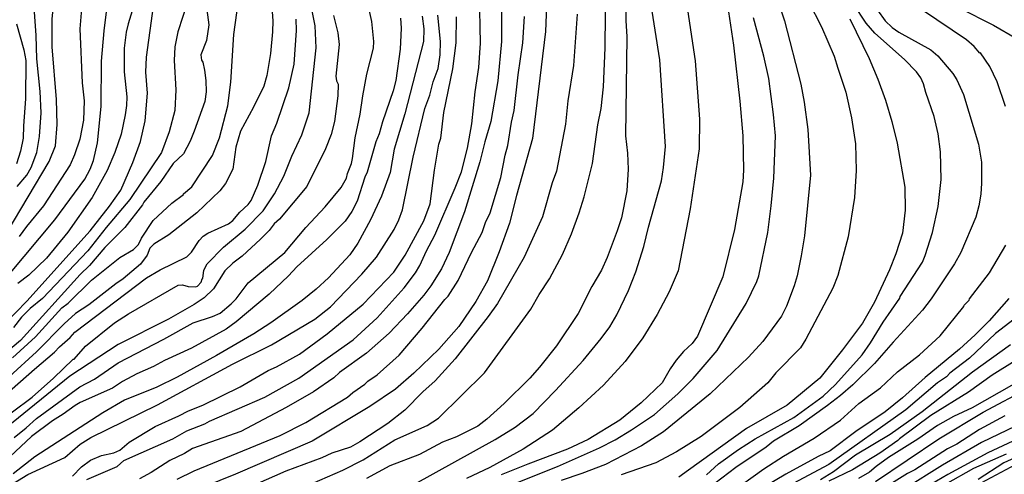
# Model space of a CAD drawing. Units: millimetres. Extents: x 187941 to 190356, y 1674289 to 1677065.
# Drawn here: x 189533 to 189741, y 1674479 to 1674575 of the extents above; entities that cross this region are included whole.
import ezdxf

# ---------------------------------------------------------------- set-up
doc = ezdxf.new("R2010")
doc.units = ezdxf.units.MM
doc.header["$MEASUREMENT"] = 0
for name, color, linetype in [('IMAGEM', 7, 'Continuous'), ('V-CURVA_DE_NIVEL', 4, 'Continuous'), ('V-CURVA_MESTRA', 1, 'Continuous')]:
    doc.layers.add(name, color=color, linetype=linetype)
picture_1 = doc.add_image_def('image1.jpg', size_in_pixel=(4024, 4625))

msp = doc.modelspace()

# ---------------------------------------------------------------- linework, layer by layer
at = {"layer": 'V-CURVA_DE_NIVEL'}
for points in [[(189532.8, 1674539.98), (189534.87, 1674542.36), (189535.79, 1674543.95), (189537, 1674547.17), (189537.53, 1674550.51), (189537.89, 1674555.5), (189537.66, 1674560.05), (189536.95, 1674566.95), (189536.85, 1674571.9), (189536.51, 1674576.84), (189536.65, 1674582.14), (189537.04, 1674587.61), (189537.17, 1674598.04), (189536.7, 1674602.57), (189536.14, 1674604.34), (189535.58, 1674608.56), (189535.41, 1674615.64), (189535.37, 1674630.44), (189535.21, 1674632.81), (189534.67, 1674637.28), (189534.25, 1674639.38), (189530.33, 1674651.94)], [(189530.21, 1674510.93), (189534.9, 1674515.77), (189548.22, 1674530.63), (189552.37, 1674535.82), (189554.72, 1674539.17), (189557.26, 1674545.03), (189558.9, 1674549.44), (189559.87, 1674553.85), (189560.37, 1674559.69), (189560.01, 1674564.11), (189560.14, 1674567.27), (189562.99, 1674587.87)], [(189661.46, 1674587.1), (189661.48, 1674575.05), (189661.7, 1674571.61), (189661.4, 1674550.65), (189661.8, 1674547.03), (189661.97, 1674543.64), (189661.69, 1674539.08), (189660.53, 1674533.33), (189659.64, 1674530.59), (189657.51, 1674524.96), (189656.3, 1674522.3), (189654.3, 1674518.81), (189651.39, 1674513.16), (189646.82, 1674506.32), (189643.26, 1674501.76), (189641.2, 1674499.48), (189635.76, 1674494.13), (189632.08, 1674490.8), (189630.18, 1674489.3), (189625.67, 1674487.1), (189622.75, 1674485.96), (189617.84, 1674483.31), (189611.59, 1674480.93), (189606.69, 1674478.24)], [(189586.22, 1674583.75), (189586.84, 1674575), (189586.8, 1674572.68), (189586.38, 1674568.08), (189585.57, 1674563.45), (189584.94, 1674561.15), (189582.81, 1674556.7), (189580.04, 1674551.68), (189579.06, 1674548.29), (189578.42, 1674543.65), (189576.84, 1674540.58), (189575.68, 1674539.04), (189570.78, 1674534.41), (189564.88, 1674529.77), (189561.69, 1674527.76), (189560.9, 1674526.9), (189560.27, 1674525.45), (189558.89, 1674523.52), (189555.25, 1674520.45), (189553.67, 1674519.43), (189547.97, 1674514.98), (189545.16, 1674513.1), (189542.78, 1674510.97), (189536.93, 1674505.01), (189531.23, 1674499.85)], [(189531.84, 1674503.79), (189536.71, 1674508.18), (189542.24, 1674514.32), (189543.59, 1674515.28), (189548.51, 1674520.17), (189554.53, 1674524.98), (189557.38, 1674526.65), (189558.48, 1674527.69), (189559.08, 1674529.08), (189561.54, 1674532.75), (189565.55, 1674536.43), (189568, 1674538.24), (189567.99, 1674538.39), (189569.75, 1674539.9), (189574.14, 1674546.53), (189575.62, 1674550.23), (189577.37, 1674557.03), (189577.98, 1674562.01), (189578.64, 1674572.11), (189580.25, 1674583.85)], [(189591.94, 1674475.83), (189601.69, 1674480.04), (189605.97, 1674482.22), (189612.66, 1674486.42), (189619.48, 1674489.48), (189621.9, 1674490.98), (189631.59, 1674500.57), (189641.37, 1674514.02), (189643.14, 1674517.16), (189645.31, 1674520.46), (189648.12, 1674525.61), (189650.01, 1674529.98), (189651.6, 1674534.42), (189652.64, 1674537.81), (189654.45, 1674544.81), (189655.58, 1674553), (189656.23, 1674556.45), (189656.75, 1674561.05), (189657.08, 1674569.27), (189657.23, 1674583.59)], [(189678.51, 1674479.04), (189681.03, 1674481.39), (189685.27, 1674484.42), (189688.79, 1674486.61), (189696.96, 1674491.13), (189703.17, 1674495.69), (189705.8, 1674498.11), (189711.46, 1674504.4), (189713.2, 1674506.92), (189715.84, 1674511.31), (189719.41, 1674516.36), (189719.49, 1674516.7), (189724.15, 1674524), (189724.73, 1674525.36), (189726.27, 1674530.22), (189727.49, 1674535.74), (189728.11, 1674541.45), (189728, 1674547.3), (189727.51, 1674551.11), (189726.61, 1674554.75), (189724.85, 1674559.82), (189724.39, 1674561.66), (189723.8, 1674562.94), (189722.88, 1674564.19), (189720.37, 1674566.8), (189714.11, 1674572.38), (189712.28, 1674574.48), (189707.09, 1674582.46)], [(189572.5, 1674580.57), (189573.34, 1674574.11), (189572.85, 1674570.85), (189571.68, 1674567.76), (189571.78, 1674566.63), (189572.04, 1674566.24), (189572.42, 1674564.58), (189572.72, 1674562.37), (189572.78, 1674559.99), (189572.5, 1674557.9), (189570.26, 1674551.63), (189569.36, 1674549.51), (189567.95, 1674546.85), (189565.83, 1674544.79), (189563.21, 1674541.03), (189559.62, 1674536.68), (189559.31, 1674536.1), (189555.57, 1674531.33), (189551.39, 1674527.09), (189548.09, 1674523.3), (189546.12, 1674521.37), (189533.5, 1674507.42), (189522.8, 1674498.47)], [(189546.69, 1674580.97), (189546.07, 1674573.25), (189546.53, 1674561.85), (189547.01, 1674558.04), (189546.88, 1674554.01), (189546.06, 1674549.95), (189544.94, 1674546.63), (189544, 1674544.55), (189538.41, 1674535.88), (189534.78, 1674531.53), (189533.23, 1674529.39)], [(189547.54, 1674478.08), (189553.98, 1674480.81), (189555.34, 1674482.04), (189565.74, 1674486.62), (189568.72, 1674488.34), (189572.46, 1674489.79), (189573.48, 1674490.39), (189585.17, 1674495.47), (189592.36, 1674499.49), (189603.81, 1674507.53), (189608.94, 1674512.21), (189614.6, 1674518.55), (189616.99, 1674521.69), (189617.91, 1674523.26), (189619.33, 1674526.36), (189621.11, 1674529.7), (189625.43, 1674539.66), (189626.71, 1674543.03), (189627.98, 1674548.05), (189628.94, 1674553.18), (189629.6, 1674559.94), (189630.37, 1674565.1), (189630.78, 1674570.28), (189630.55, 1674580.72)], [(189616.78, 1674477.05), (189633.83, 1674486.53), (189638.1, 1674489.1), (189641.87, 1674492.02), (189646.62, 1674496.84), (189652.44, 1674503.2), (189656.28, 1674507.88), (189658.06, 1674510.34), (189659.59, 1674512.84), (189662.01, 1674518), (189663.57, 1674521.9), (189665.27, 1674527.27), (189666.24, 1674531.4), (189669.01, 1674541.13), (189669.45, 1674543.95), (189669.83, 1674548.42), (189668.69, 1674566.76), (189666.49, 1674580.67)], [(189532.16, 1674486.91), (189534.74, 1674488.95), (189536.94, 1674490.95), (189546.06, 1674497.66), (189549.18, 1674499.28), (189554.16, 1674502.68), (189563.85, 1674507.72), (189570.06, 1674511.16), (189574.11, 1674512.5), (189575.7, 1674513.2), (189578.06, 1674515.14), (189579.1, 1674516.25), (189581.65, 1674519.64), (189589.41, 1674526), (189593.82, 1674531.32), (189597.93, 1674535.64), (189601.29, 1674539.72), (189602.43, 1674541.7), (189602.63, 1674542.72), (189603.46, 1674544.83), (189603.71, 1674545.89), (189604.28, 1674550.22), (189605.31, 1674555.27), (189605.88, 1674559.12), (189606.76, 1674563.73), (189608.14, 1674569.18), (189608.18, 1674570.57), (189607.81, 1674574.83), (189606.75, 1674579.66)], [(189557.92, 1674579.72), (189556.29, 1674574.37), (189555.89, 1674572.61), (189555.42, 1674569.18), (189555.41, 1674564.17), (189555.98, 1674558.94), (189555.93, 1674557.05), (189555.66, 1674555.08), (189554.79, 1674551.02), (189553.44, 1674547.14), (189551.88, 1674543.34), (189548.7, 1674537.66), (189543.53, 1674530.29), (189539.05, 1674524.85), (189535.3, 1674521.21), (189532.94, 1674519.47)], [(189635.23, 1674578.33), (189635.17, 1674570.61), (189634.39, 1674562.29), (189632.92, 1674553.73), (189631.64, 1674549.41), (189630.59, 1674545.15), (189627.4, 1674534.6), (189624.11, 1674526.04), (189622.48, 1674522.57), (189620.24, 1674518.94), (189618.79, 1674517.01), (189615.31, 1674513.03), (189611.44, 1674508.95), (189606.66, 1674504.77), (189600.98, 1674500.67), (189599.76, 1674499.56), (189595.49, 1674496.56), (189589.69, 1674493.25), (189580.08, 1674488.21), (189569.91, 1674484.61), (189568.19, 1674483.55), (189565.07, 1674482.06), (189561.16, 1674479.55), (189558.68, 1674478.2)], [(189693.68, 1674578.93), (189694.98, 1674575), (189698.45, 1674561.56), (189699.15, 1674557.8), (189699.96, 1674552.04), (189700.51, 1674542.34), (189699.22, 1674529.51), (189698.52, 1674525.29), (189697.66, 1674521.09), (189697.04, 1674518.97), (189695.44, 1674514.7), (189694.41, 1674512.6), (189690.41, 1674507.21), (189687.39, 1674503.92), (189679.31, 1674496.17), (189669.43, 1674488.15), (189664.8, 1674485.18), (189657.15, 1674481.21), (189652.2, 1674479.29), (189647.84, 1674477.83)], [(189700.06, 1674579.03), (189702.82, 1674573.67), (189705.53, 1674567.5), (189706.25, 1674564.94), (189708, 1674559.88), (189709.19, 1674554.5), (189709.99, 1674549), (189710.14, 1674543.36), (189709.81, 1674537.64), (189708.5, 1674529.33), (189706.25, 1674521.18), (189705.26, 1674518.49), (189699.53, 1674507.68), (189698.37, 1674505.88), (189693.19, 1674500.57), (189691.46, 1674498.47), (189685.58, 1674493.27), (189677.4, 1674487.16), (189672.17, 1674483.89), (189667.83, 1674481.58), (189660.51, 1674479.01)], [(189599.66, 1674576.08), (189600.6, 1674572.43), (189600.91, 1674569.97), (189600.17, 1674563.31), (189600.32, 1674562.29), (189600.65, 1674561.59), (189600.63, 1674559.15), (189599.93, 1674553.73), (189599.2, 1674550.92), (189598.01, 1674547.94), (189594.08, 1674539.99), (189588.3, 1674533.06), (189587.16, 1674532.06), (189586.08, 1674530.69), (189584.26, 1674528.83), (189580.35, 1674525.25), (189578.41, 1674523.76), (189576.71, 1674522.11), (189574.33, 1674518.31), (189572.32, 1674516.42), (189570.24, 1674515.04), (189564.79, 1674511.93), (189554.14, 1674506.59), (189543.94, 1674499.87), (189530.48, 1674488.94)], [(189531.09, 1674521.32), (189540.79, 1674532.93), (189547.15, 1674541.49), (189548.29, 1674543.63), (189548.96, 1674545.44), (189549.81, 1674549.22), (189550.56, 1674556.87), (189550.68, 1674566.46), (189551.19, 1674572.89), (189551.8, 1674577.46)], [(189618.4, 1674575.93), (189618.76, 1674573.28), (189618.69, 1674570.6), (189614.75, 1674555.34), (189612.53, 1674547.87), (189611.64, 1674542.9), (189609.86, 1674537.92), (189607.52, 1674532.95), (189604.84, 1674528), (189603.14, 1674525.56), (189598.62, 1674520.68), (189596.04, 1674518.25), (189593.07, 1674515.89), (189586.44, 1674511.17), (189582.88, 1674508.85), (189574.96, 1674504.27), (189566.62, 1674499.7), (189562.35, 1674497.53), (189555.51, 1674494.81), (189550.92, 1674492.16), (189536.56, 1674482.82), (189532.01, 1674479.27)], [(189544.49, 1674478.75), (189546.43, 1674480.71), (189548.33, 1674482.11), (189550.66, 1674483.09), (189553.25, 1674483.72), (189554.56, 1674484.24), (189556.48, 1674485.96), (189562.02, 1674489.28), (189567.03, 1674491.5), (189569.06, 1674492.59), (189572.07, 1674493.75), (189579.96, 1674497.63), (189585.91, 1674501.11), (189587.61, 1674501.84), (189592.49, 1674504.54), (189598.38, 1674508.84), (189605.95, 1674515.12), (189612.43, 1674521.83), (189614.84, 1674525.42), (189618.77, 1674532.7), (189620.12, 1674536.33), (189621.05, 1674543.42), (189621.98, 1674548.88), (189622.4, 1674550.19), (189622.99, 1674555.63), (189624.91, 1674564.83), (189625.62, 1674570.35), (189625.67, 1674575.8)], [(189566.66, 1674478.14), (189570.24, 1674479.91), (189588.39, 1674487.38), (189593.86, 1674490.11), (189602.63, 1674495.47), (189603.77, 1674496.45), (189606.31, 1674498.22), (189606.92, 1674498.83), (189608.95, 1674500.15), (189613.55, 1674504.31), (189618.46, 1674510.03), (189623.23, 1674516.11), (189623.91, 1674516.79), (189626.04, 1674520.08), (189628.83, 1674526.03), (189631.09, 1674530.25), (189631.84, 1674532.33), (189632.82, 1674534.41), (189635.08, 1674541.89), (189635.97, 1674546.57), (189636.53, 1674548.62), (189637.31, 1674553.57), (189637.88, 1674556.03), (189638.71, 1674563.53), (189639.73, 1674570.35), (189640.09, 1674575.87)], [(189651.2, 1674576.41), (189650.41, 1674565.54), (189649.24, 1674558.1), (189648.71, 1674553.16), (189646.8, 1674543.23), (189645.93, 1674540.75), (189643.83, 1674533.58), (189639.97, 1674525.05), (189634.37, 1674515.26), (189632.41, 1674512.49), (189625.39, 1674503.58), (189621.14, 1674498.89), (189618.59, 1674496.6), (189614.73, 1674492.68), (189611.18, 1674489.89), (189605.27, 1674485.99), (189603.29, 1674484.9), (189599.36, 1674483.59), (189597.2, 1674482.61), (189589.64, 1674479.78), (189583.03, 1674476.92)], [(189683.19, 1674576.9), (189684.23, 1674569.81), (189685.54, 1674557.98), (189686.18, 1674550.69), (189686.31, 1674543.4), (189686.2, 1674540.95), (189684.44, 1674530.86), (189682, 1674520.86), (189676.6, 1674508.32), (189675.5, 1674506.81), (189673.68, 1674505.08), (189672.09, 1674503.28), (189670.84, 1674501.47), (189669.14, 1674498.47), (189664.69, 1674494.23), (189660.2, 1674490.62), (189653.53, 1674486.53), (189649.17, 1674484.46), (189640.74, 1674481.32), (189635.16, 1674479.01)], [(189714.64, 1674577.2), (189716.32, 1674575), (189717.78, 1674573.58), (189719.18, 1674572.58), (189725.93, 1674568.87), (189727.43, 1674567.61), (189730.57, 1674563.86), (189731.43, 1674562.47), (189732.82, 1674559.43), (189736, 1674548.93), (189736.68, 1674545.12), (189736.67, 1674540.67), (189736.51, 1674538.33), (189736.12, 1674535.9), (189735.45, 1674533.46), (189732.29, 1674526.05), (189730.94, 1674523.6), (189725.98, 1674516.26), (189724.17, 1674513.85), (189717.96, 1674507.09), (189714.06, 1674502.59), (189709.44, 1674498.07), (189706.87, 1674495.83), (189704.08, 1674493.67), (189698.08, 1674489.41), (189692.7, 1674486.16), (189691.16, 1674484.91), (189684.73, 1674480.58), (189680.32, 1674477.2)], [(189741.73, 1674556.87), (189739.93, 1674562.09), (189738.4, 1674565.32), (189736.42, 1674568.21), (189736.31, 1674568.17), (189735.07, 1674569.55), (189733.49, 1674570.96), (189724.15, 1674577.22)], [(189731.95, 1674577.71), (189739.19, 1674574.05), (189744.07, 1674571.25)], [(189530.03, 1674495.66), (189536.46, 1674501.4), (189540.71, 1674504.94), (189541.79, 1674506.12), (189544, 1674508.05), (189545, 1674509.18), (189560.19, 1674520.67), (189563.07, 1674522.37), (189568.7, 1674525.08), (189569.66, 1674526.1), (189571.26, 1674528.54), (189572.12, 1674529.5), (189573.12, 1674530.13), (189577.47, 1674532.11), (189578.38, 1674532.77), (189579.87, 1674534.52), (189581.63, 1674536.13), (189582.25, 1674537.01), (189583.71, 1674540.28), (189585.38, 1674545.27), (189586.55, 1674550.64), (189587.69, 1674553.36), (189590.25, 1674560.79), (189591.37, 1674565.8), (189591.88, 1674572.93), (189591.83, 1674575.29)], [(189613.87, 1674575.56), (189613.99, 1674573.39), (189613.79, 1674569.01), (189612.87, 1674562.36), (189612.32, 1674560.16), (189610.05, 1674553.66), (189609.37, 1674551.06), (189608.61, 1674549.38), (189606.79, 1674543), (189606.29, 1674541.94), (189604.66, 1674536.87), (189603.57, 1674534.71), (189602.12, 1674532.61), (189598.27, 1674528.75), (189591.97, 1674522.99), (189590.18, 1674521.07), (189586.08, 1674517.22), (189579.14, 1674511.36), (189576.97, 1674509.85), (189569.69, 1674505.79), (189563.96, 1674503.21), (189561.63, 1674501.91), (189558.14, 1674500.36), (189555.1, 1674498.74), (189553.01, 1674497.35), (189546.16, 1674494.33), (189545.09, 1674493.7), (189542.57, 1674491.85), (189540.28, 1674490.48), (189535.87, 1674487.12), (189531.34, 1674482.89)], [(189532.65, 1674574.37), (189534.26, 1674568.86), (189534.63, 1674566.58), (189534.6, 1674558.49), (189534.15, 1674552.8), (189534.11, 1674550.17), (189533.55, 1674547.44), (189532.67, 1674544.73)], [(189637.99, 1674477.22), (189647.01, 1674480.8), (189655.91, 1674484.75), (189659.22, 1674486.45), (189662.7, 1674488.54), (189667.56, 1674491.79), (189672.46, 1674496.17), (189675.71, 1674499.42), (189680.78, 1674505.3), (189686.9, 1674515.27), (189689.16, 1674519.87), (189689.6, 1674521.08), (189691.46, 1674530.27), (189692.2, 1674535.91), (189692.76, 1674541.74), (189693.12, 1674550.68), (189692.71, 1674555.15), (189691.67, 1674562.76), (189690.62, 1674567.48), (189688.43, 1674575.58)], [(189683.41, 1674475.11), (189690.64, 1674480.31), (189694.81, 1674482.99), (189701.28, 1674486.77), (189706.88, 1674490.62), (189710.73, 1674494.09), (189715.33, 1674497.44), (189718.89, 1674500.81), (189723.55, 1674504.4), (189727.92, 1674508.4), (189732.94, 1674514.61), (189733, 1674514.87), (189734.01, 1674515.92), (189734.09, 1674516.2), (189738.33, 1674521.7), (189741.76, 1674527.6)], [(189742.42, 1674516.28), (189738.3, 1674511.6), (189735.32, 1674508.6), (189732.03, 1674505.6), (189724.71, 1674499.64), (189719.92, 1674495.29), (189716.32, 1674492.38), (189710.06, 1674488.16), (189704.65, 1674484.11), (189702.16, 1674482.93), (189695.29, 1674479.21), (189680.02, 1674470.07)], [(189702.63, 1674478.03), (189705.37, 1674479.73), (189709.99, 1674483.26), (189717.35, 1674487.66), (189724.12, 1674492.4), (189734.72, 1674500.83), (189742.77, 1674506.57)], [(189743.77, 1674503.14), (189738.91, 1674500.09), (189733.91, 1674496.52), (189725.95, 1674491.55), (189719.31, 1674486.66), (189719, 1674486.27), (189715.15, 1674483.6), (189709.39, 1674480.12), (189704.41, 1674477.7)], [(189748.69, 1674501.13), (189734.68, 1674493.17), (189730.7, 1674491.33), (189727.34, 1674489.43), (189723.21, 1674486.6), (189717.01, 1674482.67), (189714.37, 1674480.77), (189713, 1674479.58), (189710.64, 1674478.27)], [(189714.27, 1674477.65), (189727.61, 1674486.62), (189737, 1674492.28), (189746.82, 1674497.52)], [(189745.57, 1674490.19), (189736.68, 1674485.85), (189728.38, 1674481.08), (189720.29, 1674475.99), (189712.04, 1674471.33), (189698.32, 1674463.13), (189692.32, 1674459), (189667.1, 1674446.89), (189658.53, 1674444.53), (189649.21, 1674441.31), (189619.03, 1674431.85), (189604.38, 1674429.29), (189597.85, 1674427.9), (189591.53, 1674426.13), (189584.67, 1674423.45), (189578.3, 1674420.29), (189571.98, 1674416.75), (189564.75, 1674413.32), (189549.91, 1674405.7), (189542.46, 1674401.2), (189526.49, 1674393.75)], [(189745.38, 1674487.17), (189737.98, 1674483.7), (189729.54, 1674479.1), (189722.34, 1674474.9), (189714.73, 1674470.08), (189706.86, 1674465.42), (189698.93, 1674461.13), (189683.23, 1674452.13), (189674.45, 1674448.22), (189665.67, 1674443.88), (189636.69, 1674435.62), (189628.01, 1674432.24), (189619.07, 1674429.77), (189609.86, 1674427.63), (189600.65, 1674426.29), (189591.49, 1674424.2), (189584.37, 1674420.61), (189577.25, 1674416.7), (189569.32, 1674413.27), (189553.68, 1674405.39), (189546.34, 1674400.62), (189538.63, 1674396.06), (189527.07, 1674391.68)], [(189741.85, 1674483.4), (189734.93, 1674480.38), (189728.94, 1674477.02), (189722.67, 1674473.11), (189712.55, 1674465.66), (189704.19, 1674461.59), (189688.23, 1674451.89), (189679.39, 1674447.55), (189660.75, 1674440.69), (189651.54, 1674437.69), (189632.9, 1674432.11), (189623.58, 1674428.63), (189614.26, 1674426.49), (189604.73, 1674425.15), (189595.2, 1674422.95), (189585.83, 1674419.04), (189576.46, 1674414.32), (189567.25, 1674409.39), (189548.4, 1674399.95), (189539.13, 1674394.59), (189519.21, 1674385.15)], [(189745.26, 1674483.35), (189741.34, 1674481.54), (189735.92, 1674478.07)]]:
    msp.add_lwpolyline(points, dxfattribs=at)
at = {"layer": 'V-CURVA_MESTRA'}
for points in [[(189530.71, 1674530.29), (189539.56, 1674545.22), (189540.9, 1674548.57), (189541.3, 1674553.1), (189541.14, 1674558.33), (189540.2, 1674569.45), (189540.25, 1674575.4), (189540.84, 1674581.51), (189541.72, 1674587.75), (189541.91, 1674594.07), (189541.83, 1674597.1), (189540.92, 1674601.55), (189540.36, 1674606.56), (189540.07, 1674611.92), (189540.15, 1674613.25), (189541.09, 1674619.09), (189541.38, 1674625.04), (189540.44, 1674631.07), (189538.78, 1674643.75), (189537.84, 1674648.79), (189536.29, 1674652.62), (189533.69, 1674656.59), (189532.86, 1674660.07)], [(189515.16, 1674479.97), (189536.02, 1674495.48), (189540.49, 1674499.47), (189544.69, 1674503.49), (189544.86, 1674503.45), (189547.3, 1674506.25), (189553.41, 1674511.15), (189556.33, 1674513.04), (189566.88, 1674519.15), (189567.77, 1674519.16), (189568.99, 1674518.8), (189570.6, 1674518.73), (189570.93, 1674518.88), (189571.71, 1674519.73), (189571.91, 1674520.43), (189572.06, 1674520.52), (189572.27, 1674522.32), (189572.99, 1674523.61), (189576.42, 1674527.15), (189581.03, 1674530.96), (189584.81, 1674534.82), (189587.25, 1674538.44), (189589.18, 1674542.16), (189590.87, 1674546.39), (189592.99, 1674550.87), (189594.52, 1674555.53), (189596, 1674569.27), (189595.81, 1674573.88), (189592.97, 1674588.01)], [(189644.93, 1674583.74), (189644.53, 1674572.7), (189641.74, 1674550.1), (189638.34, 1674538.07), (189636.87, 1674532.25), (189634.7, 1674526.19), (189632.21, 1674520.05), (189629.77, 1674515.68), (189626.18, 1674510.37), (189621.95, 1674505.57), (189616.67, 1674500.53), (189612.76, 1674497.13), (189607.38, 1674493.46), (189595.19, 1674486.12), (189578.97, 1674479.2), (189562.05, 1674472.34), (189557.74, 1674470.44), (189556.08, 1674469.29), (189552.79, 1674467.66), (189549.84, 1674465.78), (189548.72, 1674465.62), (189545.08, 1674464.25), (189542.59, 1674463.04), (189532.07, 1674456.11)], [(189568.88, 1674579.16), (189566.77, 1674572.65), (189566.15, 1674569.49), (189566.02, 1674566.62), (189566.37, 1674560.41), (189566.16, 1674556.04), (189564.95, 1674551.54), (189563.34, 1674547.12), (189556.65, 1674537.19), (189551.65, 1674531.3), (189547.74, 1674526.37), (189538.18, 1674516.32), (189535.58, 1674514.2), (189533.73, 1674512.38), (189532.02, 1674510.18)], [(189674.31, 1674578.67), (189676.16, 1674566.53), (189677.04, 1674554.18), (189676.99, 1674547.94), (189675.09, 1674535.22), (189672.51, 1674522.14), (189670.64, 1674517.69), (189668.1, 1674512.89), (189665.05, 1674507.99), (189661.3, 1674502.98), (189656.75, 1674498.02), (189651.55, 1674493.22), (189646.01, 1674488.45), (189639.77, 1674484.43), (189632.73, 1674480.62), (189627.83, 1674478.26)], [(189530.74, 1674476.41), (189535.11, 1674479.14), (189542.88, 1674482.71), (189546.17, 1674485.55), (189548.37, 1674486.92), (189562.49, 1674493.81), (189578.36, 1674502.45), (189586.61, 1674506.5), (189595.73, 1674511.95), (189599.05, 1674514.53), (189605.7, 1674521.42), (189608.78, 1674525.02), (189612.48, 1674530.91), (189613.47, 1674532.95), (189614.25, 1674535.04), (189616.51, 1674546.18), (189619.01, 1674556.43), (189620.05, 1674559.24), (189620.75, 1674562.08), (189621.79, 1674564.92), (189622.25, 1674567.76), (189622.28, 1674570.57), (189621.75, 1674576.19)], [(189708.85, 1674575.42), (189712.92, 1674567), (189714.74, 1674562.66), (189716.37, 1674558.18), (189717.68, 1674553.7), (189718.83, 1674549.12), (189720.44, 1674539.79), (189720.55, 1674534.99), (189719.96, 1674530.11), (189718.54, 1674525.77), (189717.17, 1674522.34), (189714.05, 1674515.55), (189711.53, 1674511.07), (189707.3, 1674505.42), (189702.48, 1674499.47), (189695.6, 1674493.79), (189686.95, 1674488.81), (189674.69, 1674480), (189672.67, 1674478.53)], [(189743.58, 1674511.9), (189739.62, 1674508.93), (189734.08, 1674503.67), (189729.99, 1674500.55), (189729.23, 1674499.74), (189727.38, 1674498.47), (189720.68, 1674492.77), (189704.39, 1674481.24), (189689.48, 1674473.29)], [(189741.58, 1674491.54), (189736.25, 1674488.61), (189731.41, 1674485.49), (189729.46, 1674484.5), (189722.58, 1674480.11), (189720.99, 1674479.31), (189714, 1674474.94)], [(189743.88, 1674481.19), (189736.54, 1674477.25)]]:
    msp.add_lwpolyline(points, dxfattribs=at)

# ---------------------------------------------------------------- referenced raster images: frames only (the image files are external)
at = {"layer": 'IMAGEM'}
image = msp.add_image(picture_1, insert=(187941.17, 1674288.95), size_in_units=(2415.32, 2776.06), dxfattribs=at)
image.dxf.flags = 7

doc.saveas('drawing.dxf')
